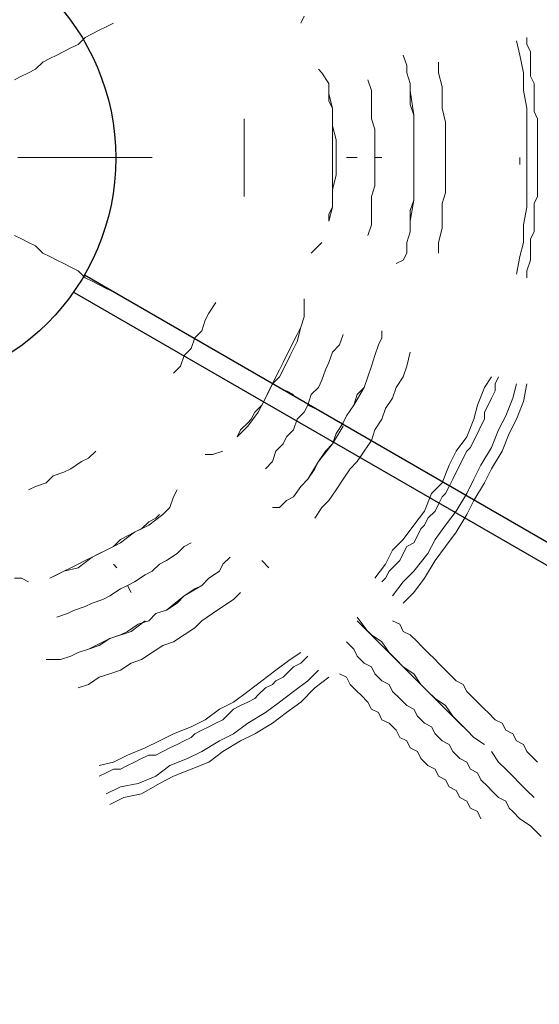
# Model space of a CAD drawing. Units: millimetres. Extents: x -1527 to 20242, y 255 to 14754.
# Drawn here: x 11122 to 11249, y 7740 to 7981 of the extents above; entities that cross this region are included whole.
import ezdxf

# ---------------------------------------------------------------- set-up
doc = ezdxf.new("R2010")
doc.units = ezdxf.units.MM
doc.layers.add('_____1', color=160, linetype='Continuous')
doc.dimstyles.new('Qitele', dxfattribs={"dimscale": 85, "dimtxt": 4, "dimasz": 5, "dimexe": 4, "dimexo": 0, "dimgap": 3, "dimtad": 1, "dimdec": 0, "dimrnd": 10, "dimzin": 1, "dimtxsty": 'Standard', "dimblk": 'OBLIQUE', "dimcen": 5, "dimdle": 4, "dimclrd": 256, "dimclre": 256, "dimclrt": 256, "dimadec": 0, "dimazin": 0, "dimtfac": 1, "dimtdec": 0, "dimtmove": 0, "dimatfit": 3, "dimldrblk": 'OBLIQUE', "dimfxl": 6, "dimfxlon": 1, "dimlwd": 40, "dimlwe": 30, "dimarcsym": 0})

# ---------------------------------------------------------------- blocks, each defined once
blk = doc.blocks.new('_Oblique')
at = {"color": 0, "linetype": 'ByBlock', "lineweight": -2}
blk.add_line((-0.5, -0.5), (0.5, 0.5), dxfattribs=at)
blk = doc.blocks.new('*D17')
at = {"lineweight": 40, "transparency": 16777216}
blk.add_line((1536.57, 2316.23), (1536.57, 11323.32), dxfattribs=at)
at = {"lineweight": 30, "transparency": 16777216}
for p, q in [((2046.57, 10983.32), (1196.57, 10983.32)), ((2046.57, 2656.23), (1196.57, 2656.23))]:
    blk.add_line(p, q, dxfattribs=at)
at = {"layer": 'Defpoints', "color": 0, "transparency": 16777216}
for p in [(1536.57, 10983.32), (4674.84, 10983.32), (11495.48, 2656.23)]:
    blk.add_point(p, dxfattribs=at)
at = {"lineweight": 40, "transparency": 16777216, "xscale": 425, "yscale": 425, "zscale": 425}
for p, rotation in [((1536.57, 10983.32), 90), ((1536.57, 2656.23), 270)]:
    blk.add_blockref('_Oblique', p, dxfattribs=dict(at, rotation=rotation))
at = {"transparency": 16777216, "insert": (1103.97, 6767.92), "char_height": 340, "attachment_point": 5, "rotation": 90}
blk.add_mtext('8330', dxfattribs=at)
blk = doc.blocks.new('A$C7C9E084C')
at = {"color": 0}
for centre, radius, start, end in [((400.63, 396.28), 147.31, 300.5887, 148.4319), ((395.74, 146.74), 146.42, 212.0725, 56.9481)]:
    blk.add_arc(centre, radius, start, end, dxfattribs=at)
at = {"layer": '_____1', "color": 7, "lineweight": 0}
for p, q in [((377.08, 305.76), (376.22, 304.03)), ((330.42, 304.03), (328.69, 303.17)), ((330.42, 304.03), (328.69, 303.17)), ((325.24, 301.44), (323.51, 300.57)), ((323.51, 300.57), (325.24, 301.44)), ((326.97, 302.3), (325.24, 301.44)), ((325.24, 301.44), (326.97, 302.3)), ((328.69, 303.17), (326.97, 302.3)), ((326.97, 302.3), (328.69, 303.17)), ((321.78, 298.84), (320.05, 297.98)), ((320.05, 297.98), (321.78, 298.84)), ((323.51, 300.57), (321.78, 298.84)), ((321.78, 298.84), (323.51, 300.57)), ((429.79, 296.25), (428.93, 299.71)), ((431.52, 300.57), (431.52, 298.84)), ((431.52, 300.57), (431.52, 298.84)), ((431.52, 298.84), (432.39, 297.12)), ((431.52, 298.84), (432.39, 297.12)), ((316.6, 296.25), (314.87, 295.39)), ((314.87, 295.39), (316.6, 296.25)), ((318.32, 297.12), (316.6, 296.25)), ((316.6, 296.25), (318.32, 297.12)), ((320.05, 297.98), (318.32, 297.12)), ((318.32, 297.12), (320.05, 297.98)), ((401.28, 296.25), (402.14, 293.66)), ((429.79, 296.25), (430.66, 291.93)), ((432.39, 297.12), (432.39, 294.52)), ((432.39, 297.12), (432.39, 294.52)), ((313.14, 294.52), (311.41, 292.8)), ((311.41, 292.8), (313.14, 294.52)), ((314.87, 295.39), (313.14, 294.52)), ((313.14, 294.52), (314.87, 295.39)), ((402.14, 293.66), (402.14, 291.93)), ((409.92, 294.52), (409.92, 291.93)), ((409.92, 294.52), (409.92, 291.93)), ((432.39, 294.52), (432.39, 292.8)), ((432.39, 294.52), (432.39, 292.8)), ((309.68, 291.93), (307.96, 291.07)), ((307.96, 291.07), (309.68, 291.93)), ((311.41, 292.8), (309.68, 291.93)), ((309.68, 291.93), (311.41, 292.8)), ((380.54, 292.8), (381.4, 291.93)), ((381.4, 291.93), (383.13, 289.34)), ((403.01, 289.34), (402.14, 291.93)), ((402.14, 291.93), (403.01, 289.34)), ((402.14, 291.93), (403.01, 289.34)), ((409.92, 291.93), (410.78, 288.48)), ((409.92, 291.93), (410.78, 288.48)), ((430.66, 291.93), (430.66, 287.61)), ((432.39, 292.8), (432.39, 291.07)), ((432.39, 292.8), (432.39, 291.07)), ((307.96, 291.07), (306.23, 290.2)), ((306.23, 290.2), (307.96, 291.07)), ((383.13, 289.34), (383.13, 286.75)), ((392.64, 290.2), (393.5, 287.61)), ((392.64, 290.2), (393.5, 287.61)), ((403.01, 286.75), (403.01, 289.34)), ((403.01, 286.75), (403.01, 289.34)), ((403.01, 287.61), (403.01, 289.34)), ((432.39, 291.07), (433.25, 289.34)), ((432.39, 291.07), (433.25, 289.34)), ((433.25, 289.34), (433.25, 287.61)), ((433.25, 289.34), (433.25, 287.61)), ((383.13, 286.75), (383.13, 285.02)), ((383.13, 286.75), (383.13, 285.02)), ((384, 283.29), (383.13, 286.75)), ((393.5, 287.61), (393.5, 285.02)), ((393.5, 287.61), (393.5, 285.02)), ((403.01, 287.61), (403.87, 281.56)), ((403.01, 284.16), (403.01, 286.75)), ((403.01, 284.16), (403.01, 286.75)), ((410.78, 288.48), (410.78, 285.88)), ((410.78, 288.48), (410.78, 285.88)), ((430.66, 287.61), (431.52, 283.29)), ((433.25, 287.61), (433.25, 285.88)), ((433.25, 287.61), (433.25, 285.88)), ((383.13, 285.02), (384, 283.29)), ((384, 283.29), (383.13, 285.02)), ((393.5, 285.02), (393.5, 283.29)), ((393.5, 285.02), (393.5, 283.29)), ((403.87, 281.56), (403.01, 284.16)), ((403.87, 281.56), (403.01, 284.16)), ((410.78, 285.88), (410.78, 283.29)), ((410.78, 285.88), (410.78, 283.29)), ((433.25, 285.88), (433.25, 284.16)), ((433.25, 285.88), (433.25, 284.16)), ((433.25, 284.16), (433.25, 282.43)), ((433.25, 284.16), (433.25, 282.43)), ((384, 283.29), (384, 280.7)), ((384, 280.7), (384, 283.29)), ((384, 278.97), (384, 283.29)), ((393.5, 283.29), (393.5, 280.7)), ((393.5, 283.29), (393.5, 280.7)), ((410.78, 283.29), (411.65, 279.83)), ((410.78, 283.29), (411.65, 279.83)), ((431.52, 283.29), (431.52, 279.83)), ((433.25, 282.43), (434.12, 280.7)), ((433.25, 282.43), (434.12, 280.7)), ((362.39, 278.97), (362.39, 280.7)), ((384, 280.7), (384, 278.97)), ((384, 278.97), (384, 280.7)), ((393.5, 280.7), (394.37, 278.11)), ((393.5, 280.7), (394.37, 278.11)), ((403.87, 278.97), (403.87, 281.56)), ((403.87, 278.97), (403.87, 281.56)), ((403.87, 281.56), (403.87, 276.38)), ((411.65, 279.83), (411.65, 277.24)), ((411.65, 279.83), (411.65, 277.24)), ((431.52, 279.83), (431.52, 275.51)), ((434.12, 280.7), (434.12, 278.97)), ((434.12, 280.7), (434.12, 278.97)), ((362.39, 278.97), (362.39, 276.38)), ((384, 278.97), (384, 277.24)), ((384, 277.24), (384, 278.97)), ((384.86, 275.51), (384, 278.97)), ((384, 277.24), (384, 275.51)), ((384, 275.51), (384, 277.24)), ((394.37, 278.11), (394.37, 275.51)), ((394.37, 278.11), (394.37, 275.51)), ((403.87, 276.38), (403.87, 278.97)), ((403.87, 276.38), (403.87, 278.97)), ((411.65, 277.24), (411.65, 273.79)), ((411.65, 277.24), (411.65, 273.79)), ((434.12, 278.97), (434.12, 276.38)), ((434.12, 278.97), (434.12, 276.38)), ((362.39, 276.38), (362.39, 273.79)), ((384, 275.51), (384, 272.92)), ((384, 272.92), (384, 275.51)), ((384.86, 272.92), (384.86, 275.51)), ((394.37, 275.51), (394.37, 273.79)), ((394.37, 275.51), (394.37, 273.79)), ((403.87, 273.79), (403.87, 276.38)), ((403.87, 273.79), (403.87, 276.38)), ((403.87, 276.38), (403.87, 273.79)), ((431.52, 275.51), (431.52, 271.19)), ((434.12, 276.38), (434.12, 274.65)), ((434.12, 276.38), (434.12, 274.65)), ((434.12, 274.65), (434.12, 272.92)), ((434.12, 274.65), (434.12, 272.92)), ((362.39, 273.79), (362.39, 271.19)), ((384, 271.19), (384, 272.92)), ((384, 271.19), (384, 272.92)), ((384.86, 272.92), (384.86, 271.19)), ((394.37, 271.19), (394.37, 273.79)), ((394.37, 271.19), (394.37, 273.79)), ((403.87, 271.19), (403.87, 273.79)), ((403.87, 271.19), (403.87, 273.79)), ((403.87, 271.19), (403.87, 273.79)), ((411.65, 273.79), (411.65, 271.19)), ((411.65, 271.19), (411.65, 273.79)), ((434.12, 271.19), (434.12, 272.92)), ((434.12, 271.19), (434.12, 272.92)), ((308.82, 271.19), (307.09, 271.19)), ((307.09, 271.19), (308.82, 271.19)), ((311.41, 271.19), (308.82, 271.19)), ((308.82, 271.19), (311.41, 271.19)), ((313.14, 271.19), (311.41, 271.19)), ((311.41, 271.19), (313.14, 271.19)), ((315.73, 271.19), (313.14, 271.19)), ((313.14, 271.19), (315.73, 271.19)), ((317.46, 271.19), (315.73, 271.19)), ((315.73, 271.19), (317.46, 271.19)), ((319.19, 271.19), (317.46, 271.19)), ((317.46, 271.19), (319.19, 271.19)), ((321.78, 271.19), (319.19, 271.19)), ((319.19, 271.19), (321.78, 271.19)), ((323.51, 271.19), (321.78, 271.19)), ((321.78, 271.19), (323.51, 271.19)), ((325.24, 271.19), (323.51, 271.19)), ((323.51, 271.19), (325.24, 271.19)), ((327.83, 271.19), (325.24, 271.19)), ((325.24, 271.19), (327.83, 271.19)), ((329.56, 271.19), (327.83, 271.19)), ((327.83, 271.19), (329.56, 271.19)), ((331.29, 271.19), (329.56, 271.19)), ((329.56, 271.19), (331.29, 271.19)), ((333.88, 271.19), (331.29, 271.19)), ((331.29, 271.19), (333.88, 271.19)), ((335.61, 271.19), (333.88, 271.19)), ((333.88, 271.19), (335.61, 271.19)), ((337.34, 271.19), (335.61, 271.19)), ((335.61, 271.19), (337.34, 271.19)), ((339.93, 271.19), (337.34, 271.19)), ((339.93, 271.19), (337.34, 271.19)), ((362.39, 268.6), (362.39, 271.19)), ((384, 271.19), (384, 269.47)), ((384, 269.47), (384, 271.19)), ((384.86, 266.87), (384.86, 271.19)), ((390.05, 271.19), (387.45, 271.19)), ((387.45, 271.19), (390.05, 271.19)), ((394.37, 271.19), (396.09, 271.19)), ((394.37, 271.19), (394.37, 268.6)), ((394.37, 271.19), (394.37, 268.6)), ((396.09, 271.19), (394.37, 271.19)), ((403.87, 268.6), (403.87, 271.19)), ((403.87, 268.6), (403.87, 271.19)), ((403.87, 268.6), (403.87, 271.19)), ((403.87, 271.19), (403.87, 266.01)), ((411.65, 271.19), (411.65, 268.6)), ((411.65, 271.19), (411.65, 268.6)), ((429.79, 271.19), (429.79, 269.47)), ((431.52, 266.87), (431.52, 271.19)), ((434.12, 271.19), (434.12, 269.47)), ((434.12, 271.19), (434.12, 269.47)), ((362.39, 268.6), (362.39, 266.01)), ((384, 269.47), (384, 266.87)), ((384, 266.87), (384, 269.47)), ((394.37, 268.6), (394.37, 266.87)), ((394.37, 268.6), (394.37, 266.87)), ((403.87, 266.01), (403.87, 268.6)), ((403.87, 266.01), (403.87, 268.6)), ((411.65, 268.6), (411.65, 265.14)), ((411.65, 268.6), (411.65, 265.14)), ((434.12, 269.47), (434.12, 267.74)), ((434.12, 269.47), (434.12, 267.74)), ((434.12, 267.74), (434.12, 266.01)), ((434.12, 267.74), (434.12, 266.01)), ((362.39, 266.01), (362.39, 264.28)), ((384, 266.87), (384, 265.14)), ((384, 265.14), (384, 266.87)), ((384, 263.42), (384.86, 266.87)), ((384, 265.14), (384, 263.42)), ((384, 263.42), (384, 265.14)), ((394.37, 266.87), (394.37, 264.28)), ((394.37, 266.87), (394.37, 264.28)), ((403.87, 263.42), (403.87, 266.01)), ((403.87, 263.42), (403.87, 266.01)), ((403.87, 266.01), (403.87, 260.82)), ((411.65, 265.14), (411.65, 262.55)), ((411.65, 265.14), (411.65, 262.55)), ((431.52, 266.87), (431.52, 263.42)), ((434.12, 266.01), (434.12, 264.28)), ((434.12, 266.01), (434.12, 264.28)), ((362.39, 264.28), (362.39, 261.69)), ((384, 263.42), (384, 261.69)), ((384, 261.69), (384, 263.42)), ((384, 259.1), (384, 263.42)), ((394.37, 264.28), (393.5, 261.69)), ((394.37, 264.28), (393.5, 261.69)), ((403.87, 260.82), (403.87, 263.42)), ((403.87, 260.82), (403.87, 263.42)), ((411.65, 262.55), (410.78, 259.96)), ((411.65, 262.55), (410.78, 259.96)), ((431.52, 263.42), (431.52, 259.1)), ((434.12, 264.28), (434.12, 261.69)), ((434.12, 264.28), (434.12, 261.69)), ((384, 261.69), (384, 259.1)), ((384, 259.1), (384, 261.69)), ((393.5, 261.69), (393.5, 259.1)), ((393.5, 261.69), (393.5, 259.1)), ((403.01, 258.23), (403.87, 260.82)), ((403.01, 258.23), (403.87, 260.82)), ((403.87, 260.82), (403.01, 255.64)), ((410.78, 259.96), (410.78, 256.5)), ((410.78, 259.96), (410.78, 256.5)), ((434.12, 261.69), (433.25, 259.96)), ((434.12, 261.69), (433.25, 259.96)), ((433.25, 259.96), (433.25, 258.23)), ((433.25, 259.96), (433.25, 258.23)), ((384, 259.1), (383.13, 257.37)), ((383.13, 257.37), (384, 259.1)), ((384, 259.1), (383.13, 255.64)), ((393.5, 259.1), (393.5, 257.37)), ((393.5, 259.1), (393.5, 257.37)), ((403.01, 255.64), (403.01, 258.23)), ((403.01, 255.64), (403.01, 258.23)), ((431.52, 259.1), (430.66, 254.78)), ((433.25, 258.23), (433.25, 256.5)), ((433.25, 258.23), (433.25, 256.5)), ((383.13, 257.37), (383.13, 255.64)), ((383.13, 255.64), (383.13, 257.37)), ((393.5, 257.37), (393.5, 254.78)), ((393.5, 257.37), (393.5, 254.78)), ((403.01, 253.05), (403.01, 255.64)), ((403.01, 253.05), (403.01, 255.64)), ((403.01, 255.64), (403.01, 253.05)), ((410.78, 256.5), (410.78, 253.91)), ((410.78, 256.5), (410.78, 253.91)), ((433.25, 256.5), (433.25, 254.78)), ((433.25, 256.5), (433.25, 254.78)), ((392.64, 252.18), (393.5, 254.78)), ((393.5, 254.78), (392.64, 252.18)), ((402.14, 250.45), (403.01, 253.05)), ((403.01, 253.05), (402.14, 250.45)), ((402.14, 250.45), (403.01, 253.05)), ((410.78, 253.91), (409.92, 250.45)), ((410.78, 253.91), (409.92, 250.45)), ((430.66, 254.78), (430.66, 250.45)), ((433.25, 253.05), (432.39, 251.32)), ((433.25, 253.05), (432.39, 251.32)), ((433.25, 254.78), (433.25, 253.05)), ((433.25, 254.78), (433.25, 253.05)), ((306.23, 252.18), (307.96, 251.32)), ((307.96, 251.32), (306.23, 252.18)), ((307.96, 251.32), (309.68, 250.45)), ((309.68, 250.45), (307.96, 251.32)), ((309.68, 250.45), (311.41, 249.59)), ((311.41, 249.59), (309.68, 250.45)), ((381.4, 250.45), (380.54, 249.59)), ((402.14, 247.86), (402.14, 250.45)), ((409.92, 247.86), (409.92, 250.45)), ((409.92, 250.45), (409.92, 247.86)), ((430.66, 250.45), (429.79, 247)), ((432.39, 251.32), (432.39, 249.59)), ((432.39, 251.32), (432.39, 249.59)), ((311.41, 249.59), (313.14, 247.86)), ((313.14, 247.86), (311.41, 249.59)), ((380.54, 249.59), (378.81, 247.86)), ((432.39, 249.59), (432.39, 247.86)), ((432.39, 249.59), (432.39, 247.86)), ((313.14, 247.86), (314.87, 247)), ((314.87, 247), (313.14, 247.86)), ((314.87, 247), (316.6, 246.13)), ((316.6, 246.13), (314.87, 247)), ((316.6, 246.13), (318.32, 245.27)), ((318.32, 245.27), (316.6, 246.13)), ((401.28, 246.13), (399.55, 245.27)), ((402.14, 247.86), (401.28, 246.13)), ((429.79, 247), (428.93, 242.68)), ((432.39, 246.13), (431.52, 243.54)), ((432.39, 246.13), (431.52, 243.54)), ((432.39, 247.86), (432.39, 246.13)), ((432.39, 247.86), (432.39, 246.13)), ((318.32, 245.27), (320.05, 244.41)), ((320.05, 244.41), (318.32, 245.27)), ((320.05, 244.41), (321.78, 243.54)), ((321.78, 243.54), (320.05, 244.41)), ((321.78, 243.54), (323.51, 241.81)), ((323.51, 241.81), (321.78, 243.54)), ((431.52, 241.81), (431.52, 243.54)), ((431.52, 243.54), (431.52, 241.81)), ((323.51, 241.81), (325.24, 240.95)), ((325.24, 240.95), (323.51, 241.81)), ((325.24, 240.95), (326.97, 240.09)), ((326.97, 240.09), (325.24, 240.95)), ((326.97, 240.09), (328.69, 239.22)), ((328.69, 239.22), (326.97, 240.09)), ((330.42, 238.36), (328.69, 239.22)), ((330.42, 238.36), (328.69, 239.22)), ((377.08, 236.63), (377.08, 234.9)), ((353.75, 233.17), (355.48, 235.77)), ((377.08, 234.9), (377.08, 232.31)), ((352.89, 231.44), (352.02, 228.85)), ((353.75, 233.17), (352.89, 231.44)), ((377.08, 232.31), (376.22, 229.72)), ((352.02, 228.85), (350.3, 227.12)), ((376.22, 229.72), (375.36, 227.99)), ((376.22, 229.72), (375.36, 227.99)), ((375.36, 226.26), (376.22, 229.72)), ((396.09, 228.85), (396.09, 227.12)), ((349.43, 224.53), (350.3, 227.12)), ((374.49, 226.26), (373.63, 224.53)), ((373.63, 224.53), (374.49, 226.26)), ((373.63, 222.8), (375.36, 226.26)), ((375.36, 227.99), (374.49, 226.26)), ((374.49, 226.26), (375.36, 227.99)), ((386.59, 227.99), (385.73, 225.4)), ((386.59, 227.99), (385.73, 225.4)), ((396.09, 227.12), (395.23, 225.4)), ((349.43, 224.53), (347.7, 222.8)), ((373.63, 224.53), (372.76, 222.8)), ((372.76, 222.8), (373.63, 224.53)), ((385.73, 225.4), (384, 223.67)), ((385.73, 225.4), (384, 223.67)), ((394.37, 222.8), (395.23, 225.4)), ((395.23, 225.4), (394.37, 222.8)), ((395.23, 225.4), (394.37, 222.8)), ((347.7, 222.8), (346.84, 220.21)), ((372.76, 222.8), (371.9, 221.08)), ((371.9, 221.08), (372.76, 222.8)), ((371.9, 219.35), (373.63, 222.8)), ((384, 223.67), (383.13, 221.08)), ((384, 223.67), (383.13, 221.08)), ((393.5, 220.21), (394.37, 222.8)), ((393.5, 220.21), (394.37, 222.8)), ((393.5, 220.21), (394.37, 222.8)), ((403.01, 223.67), (402.14, 220.21)), ((403.01, 223.67), (402.14, 220.21)), ((346.84, 220.21), (345.11, 218.48)), ((371.04, 219.35), (370.17, 217.62)), ((370.17, 217.62), (371.04, 219.35)), ((371.9, 221.08), (371.04, 219.35)), ((371.04, 219.35), (371.9, 221.08)), ((371.04, 217.62), (371.9, 219.35)), ((382.27, 219.35), (381.4, 216.75)), ((382.27, 219.35), (381.4, 216.75)), ((383.13, 221.08), (382.27, 219.35)), ((383.13, 221.08), (382.27, 219.35)), ((393.5, 220.21), (391.77, 215.03)), ((392.64, 217.62), (393.5, 220.21)), ((392.64, 217.62), (393.5, 220.21)), ((402.14, 220.21), (401.28, 217.62)), ((402.14, 220.21), (401.28, 217.62)), ((369.31, 215.89), (370.17, 217.62)), ((371.04, 217.62), (369.31, 215.89)), ((369.31, 215.89), (370.17, 217.62)), ((381.4, 216.75), (380.54, 215.03)), ((381.4, 216.75), (380.54, 215.03)), ((391.77, 215.03), (392.64, 217.62)), ((391.77, 215.03), (392.64, 217.62)), ((401.28, 217.62), (399.55, 215.03)), ((401.28, 217.62), (399.55, 215.03)), ((421.15, 215.03), (422.88, 217.62)), ((424.61, 217.62), (423.75, 215.89)), ((424.61, 217.62), (423.75, 215.89)), ((367.58, 212.43), (369.31, 215.89)), ((369.31, 215.89), (368.44, 214.16)), ((368.44, 214.16), (369.31, 215.89)), ((380.54, 215.03), (378.81, 213.3)), ((380.54, 215.03), (378.81, 213.3)), ((391.77, 215.03), (389.18, 210.71)), ((390.05, 213.3), (391.77, 215.03)), ((390.05, 213.3), (391.77, 215.03)), ((399.55, 215.03), (398.69, 212.43)), ((399.55, 215.03), (398.69, 212.43)), ((421.15, 215.03), (419.43, 210.71)), ((423.75, 215.89), (423.75, 214.16)), ((423.75, 215.89), (423.75, 214.16)), ((428.07, 212.43), (428.93, 215.89)), ((430.66, 211.57), (431.52, 215.89)), ((365.85, 208.98), (367.58, 212.43)), ((367.58, 212.43), (366.71, 210.71)), ((366.71, 210.71), (367.58, 212.43)), ((368.44, 214.16), (367.58, 212.43)), ((367.58, 212.43), (368.44, 214.16)), ((372.76, 214.16), (374.49, 213.3)), ((374.49, 213.3), (372.76, 214.16)), ((377.95, 210.71), (378.81, 213.3)), ((377.95, 210.71), (378.81, 213.3)), ((389.18, 210.71), (390.05, 213.3)), ((389.18, 210.71), (390.05, 213.3)), ((398.69, 212.43), (396.96, 209.84)), ((398.69, 212.43), (396.96, 209.84)), ((422.88, 212.43), (422.02, 210.71)), ((422.88, 212.43), (422.02, 210.71)), ((423.75, 214.16), (422.88, 212.43)), ((423.75, 214.16), (422.88, 212.43)), ((428.07, 212.43), (426.34, 208.11)), ((366.71, 210.71), (364.99, 208.98)), ((364.99, 208.98), (366.71, 210.71)), ((377.95, 210.71), (377.08, 208.98)), ((377.95, 210.71), (377.08, 208.98)), ((379.68, 209.84), (377.95, 210.71)), ((377.95, 210.71), (379.68, 209.84)), ((387.45, 208.11), (389.18, 210.71)), ((387.45, 208.11), (389.18, 210.71)), ((389.18, 210.71), (387.45, 208.11)), ((396.96, 209.84), (396.09, 207.25)), ((396.96, 209.84), (396.09, 207.25)), ((419.43, 210.71), (418.56, 207.25)), ((422.02, 210.71), (421.15, 208.98)), ((422.02, 210.71), (421.15, 208.98)), ((430.66, 211.57), (428.93, 207.25)), ((363.26, 205.52), (365.85, 208.98)), ((364.12, 207.25), (363.26, 206.39)), ((363.26, 206.39), (364.12, 207.25)), ((364.99, 208.98), (364.12, 207.25)), ((364.12, 207.25), (364.99, 208.98)), ((375.36, 207.25), (374.49, 204.66)), ((375.36, 207.25), (374.49, 204.66)), ((377.08, 208.98), (375.36, 207.25)), ((377.08, 208.98), (375.36, 207.25)), ((386.59, 206.39), (387.45, 208.11)), ((386.59, 206.39), (387.45, 208.11)), ((386.59, 206.39), (387.45, 208.11)), ((396.09, 207.25), (394.37, 204.66)), ((396.09, 207.25), (394.37, 204.66)), ((418.56, 207.25), (416.83, 202.93)), ((421.15, 207.25), (420.29, 205.52)), ((421.15, 207.25), (420.29, 205.52)), ((421.15, 208.98), (421.15, 207.25)), ((421.15, 208.98), (421.15, 207.25)), ((426.34, 208.11), (424.61, 204.66)), ((428.93, 207.25), (427.2, 203.79)), ((363.26, 205.52), (360.67, 202.93)), ((361.53, 204.66), (360.67, 202.93)), ((360.67, 202.93), (361.53, 204.66)), ((363.26, 206.39), (361.53, 204.66)), ((361.53, 204.66), (363.26, 206.39)), ((374.49, 204.66), (372.76, 202.93)), ((374.49, 204.66), (372.76, 202.93)), ((386.59, 205.52), (384, 201.2)), ((384.86, 203.79), (386.59, 206.39)), ((384.86, 203.79), (386.59, 206.39)), ((384.86, 203.79), (386.59, 206.39)), ((394.37, 204.66), (393.5, 202.06)), ((393.5, 202.06), (394.37, 204.66)), ((420.29, 205.52), (419.43, 203.79)), ((420.29, 205.52), (419.43, 203.79)), ((424.61, 204.66), (422.88, 200.34)), ((372.76, 202.93), (371.9, 201.2)), ((372.76, 202.93), (371.9, 201.2)), ((384, 201.2), (384.86, 203.79)), ((384, 201.2), (384.86, 203.79)), ((416.83, 202.93), (414.24, 199.47)), ((419.43, 203.79), (418.56, 202.06)), ((419.43, 203.79), (418.56, 202.06)), ((427.2, 203.79), (425.47, 199.47)), ((371.9, 201.2), (370.17, 199.47)), ((371.9, 201.2), (370.17, 199.47)), ((384, 201.2), (380.54, 196.88)), ((382.27, 199.47), (384, 201.2)), ((382.27, 199.47), (384, 201.2)), ((393.5, 202.06), (391.77, 199.47)), ((393.5, 202.06), (391.77, 199.47)), ((417.7, 200.34), (416.83, 199.47)), ((417.7, 200.34), (416.83, 199.47)), ((418.56, 202.06), (417.7, 200.34)), ((418.56, 202.06), (417.7, 200.34)), ((422.88, 200.34), (420.29, 196.02)), ((324.37, 197.74), (322.65, 196.88)), ((324.37, 197.74), (326.1, 199.47)), ((354.62, 198.61), (352.89, 198.61)), ((357.21, 199.47), (354.62, 198.61)), ((370.17, 199.47), (369.31, 196.88)), ((370.17, 199.47), (369.31, 196.88)), ((380.54, 196.88), (382.27, 199.47)), ((380.54, 196.88), (382.27, 199.47)), ((391.77, 199.47), (390.05, 196.88)), ((391.77, 199.47), (390.05, 196.88)), ((414.24, 199.47), (412.51, 196.02)), ((415.97, 197.74), (415.1, 196.02)), ((415.97, 197.74), (415.1, 196.02)), ((416.83, 199.47), (415.97, 197.74)), ((416.83, 199.47), (415.97, 197.74)), ((425.47, 199.47), (422.88, 195.15)), ((320.05, 195.15), (318.32, 194.29)), ((322.65, 196.88), (320.05, 195.15)), ((367.58, 195.15), (369.31, 196.88)), ((369.31, 196.88), (367.58, 195.15)), ((380.54, 196.88), (377.95, 192.56)), ((377.95, 192.56), (379.68, 195.15)), ((377.95, 192.56), (379.68, 195.15)), ((379.68, 195.15), (380.54, 196.88)), ((379.68, 195.15), (380.54, 196.88)), ((388.32, 195.15), (386.59, 192.56)), ((388.32, 195.15), (386.59, 192.56)), ((390.05, 196.88), (388.32, 195.15)), ((390.05, 196.88), (388.32, 195.15)), ((412.51, 196.02), (410.78, 191.7)), ((415.1, 196.02), (414.24, 194.29)), ((415.1, 196.02), (414.24, 194.29)), ((420.29, 196.02), (418.56, 192.56)), ((422.88, 195.15), (421.15, 191.7)), ((315.73, 193.42), (314, 191.7)), ((315.73, 193.42), (318.32, 194.29)), ((376.22, 190.83), (377.95, 192.56)), ((376.22, 190.83), (377.95, 192.56)), ((377.95, 192.56), (376.22, 190.83)), ((386.59, 192.56), (384.86, 189.97)), ((386.59, 192.56), (384.86, 189.97)), ((412.51, 190.83), (413.38, 192.56)), ((412.51, 190.83), (413.38, 192.56)), ((414.24, 194.29), (413.38, 192.56)), ((414.24, 194.29), (413.38, 192.56)), ((418.56, 192.56), (416.83, 189.1)), ((311.41, 190.83), (309.68, 189.97)), ((314, 191.7), (311.41, 190.83)), ((374.49, 188.24), (376.22, 190.83)), ((376.22, 190.83), (374.49, 188.24)), ((374.49, 188.24), (376.22, 190.83)), ((408.19, 189.1), (410.78, 191.7)), ((412.51, 190.83), (411.65, 189.1)), ((412.51, 190.83), (411.65, 189.1)), ((421.15, 191.7), (418.56, 187.37)), ((345.11, 188.24), (344.25, 185.65)), ((345.98, 189.97), (345.11, 188.24)), ((372.76, 187.37), (374.49, 188.24)), ((384.86, 189.97), (383.13, 187.37)), ((384.86, 189.97), (383.13, 187.37)), ((408.19, 189.1), (406.46, 184.78)), ((410.78, 188.24), (409.92, 186.51)), ((410.78, 188.24), (409.92, 186.51)), ((411.65, 189.1), (410.78, 188.24)), ((411.65, 189.1), (410.78, 188.24)), ((414.24, 184.78), (416.83, 189.1)), ((344.25, 185.65), (342.52, 183.92)), ((371.04, 185.65), (369.31, 185.65)), ((372.76, 187.37), (371.04, 185.65)), ((379.68, 183.05), (381.4, 185.65)), ((381.4, 185.65), (379.68, 183.05)), ((383.13, 187.37), (381.4, 185.65)), ((383.13, 187.37), (381.4, 185.65)), ((409.92, 186.51), (409.06, 184.78)), ((409.92, 186.51), (409.06, 184.78)), ((416.83, 183.92), (418.56, 187.37)), ((339.06, 181.33), (342.52, 183.92)), ((340.79, 183.05), (339.06, 182.19)), ((339.06, 182.19), (340.79, 183.05)), ((341.66, 183.92), (340.79, 183.05)), ((341.66, 183.92), (340.79, 183.05)), ((406.46, 184.78), (403.87, 181.33)), ((407.33, 183.05), (406.46, 181.33)), ((407.33, 183.05), (406.46, 181.33)), ((409.06, 184.78), (407.33, 183.05)), ((409.06, 184.78), (407.33, 183.05)), ((414.24, 184.78), (411.65, 181.33)), ((416.83, 183.92), (414.24, 179.6)), ((335.61, 179.6), (339.06, 181.33)), ((339.06, 182.19), (337.34, 180.46)), ((337.34, 180.46), (339.06, 182.19)), ((403.87, 181.33), (401.28, 177.87)), ((406.46, 181.33), (405.6, 180.46)), ((406.46, 181.33), (405.6, 180.46)), ((411.65, 181.33), (409.06, 177.87)), ((332.15, 177.01), (335.61, 179.6)), ((333.88, 178.73), (332.15, 177.87)), ((332.15, 177.87), (333.88, 178.73)), ((335.61, 179.6), (333.88, 178.73)), ((333.88, 178.73), (335.61, 179.6)), ((337.34, 180.46), (335.61, 179.6)), ((335.61, 179.6), (337.34, 180.46)), ((404.74, 178.73), (403.87, 177.01)), ((404.74, 178.73), (403.87, 177.01)), ((405.6, 180.46), (404.74, 178.73)), ((405.6, 180.46), (404.74, 178.73)), ((414.24, 179.6), (411.65, 176.14)), ((328.69, 175.28), (330.42, 176.14)), ((330.42, 176.14), (328.69, 175.28)), ((328.69, 175.28), (330.42, 176.14)), ((332.15, 177.87), (330.42, 176.14)), ((330.42, 176.14), (332.15, 177.87)), ((330.42, 176.14), (332.15, 177.01)), ((347.7, 176.14), (345.98, 174.41)), ((347.7, 176.14), (345.98, 174.41)), ((349.43, 177.01), (347.7, 176.14)), ((349.43, 177.01), (347.7, 176.14)), ((401.28, 177.87), (398.69, 175.28)), ((402.14, 176.14), (401.28, 174.41)), ((402.14, 176.14), (401.28, 174.41)), ((403.87, 177.01), (402.14, 176.14)), ((403.87, 177.01), (402.14, 176.14)), ((409.06, 177.87), (407.33, 174.41)), ((411.65, 176.14), (409.06, 172.69)), ((321.78, 170.96), (325.24, 173.55)), ((325.24, 173.55), (323.51, 172.69)), ((323.51, 172.69), (325.24, 173.55)), ((325.24, 173.55), (328.69, 175.28)), ((326.97, 174.41), (325.24, 173.55)), ((325.24, 173.55), (326.97, 174.41)), ((328.69, 175.28), (326.97, 174.41)), ((326.97, 174.41), (328.69, 175.28)), ((345.98, 174.41), (343.38, 172.69)), ((345.98, 174.41), (343.38, 172.69)), ((358.94, 173.55), (357.21, 171.82)), ((398.69, 175.28), (396.96, 171.82)), ((401.28, 174.41), (400.42, 172.69)), ((401.28, 174.41), (400.42, 172.69)), ((407.33, 174.41), (403.87, 170.09)), ((320.05, 170.96), (318.32, 170.09)), ((318.32, 170.09), (320.05, 170.96)), ((318.32, 170.09), (321.78, 170.96)), ((321.78, 171.82), (320.05, 170.96)), ((320.05, 170.96), (321.78, 171.82)), ((323.51, 172.69), (321.78, 171.82)), ((321.78, 171.82), (323.51, 172.69)), ((331.29, 170.96), (330.42, 171.82)), ((330.42, 171.82), (331.29, 170.96)), ((341.66, 171.82), (339.93, 170.09)), ((341.66, 171.82), (339.93, 170.09)), ((343.38, 172.69), (341.66, 171.82)), ((343.38, 172.69), (341.66, 171.82)), ((357.21, 171.82), (356.35, 170.09)), ((366.71, 172.69), (368.44, 170.96)), ((396.96, 171.82), (394.37, 168.36)), ((399.55, 171.82), (397.82, 170.09)), ((399.55, 171.82), (397.82, 170.09)), ((400.42, 172.69), (399.55, 171.82)), ((400.42, 172.69), (399.55, 171.82)), ((409.06, 172.69), (406.46, 168.36)), ((318.32, 170.09), (314.87, 168.36)), ((316.6, 169.23), (314.87, 168.36)), ((314.87, 168.36), (316.6, 169.23)), ((318.32, 170.09), (316.6, 169.23)), ((316.6, 169.23), (318.32, 170.09)), ((338.2, 169.23), (335.61, 167.5)), ((338.2, 169.23), (335.61, 167.5)), ((339.93, 170.09), (338.2, 169.23)), ((339.93, 170.09), (338.2, 169.23)), ((353.75, 168.36), (356.35, 170.09)), ((356.35, 170.09), (353.75, 168.36)), ((356.35, 170.09), (353.75, 168.36)), ((397.82, 170.09), (396.96, 168.36)), ((397.82, 170.09), (396.96, 168.36)), ((403.87, 170.09), (401.28, 167.5)), ((307.96, 168.36), (306.23, 168.36)), ((309.68, 167.5), (307.96, 168.36)), ((333.88, 166.64), (332.15, 165.77)), ((333.88, 166.64), (332.15, 165.77)), ((333.88, 166.64), (335.61, 167.5)), ((333.88, 166.64), (335.61, 167.5)), ((333.88, 166.64), (334.74, 164.91)), ((334.74, 164.91), (333.88, 166.64)), ((352.02, 166.64), (347.7, 164.04)), ((350.3, 165.77), (352.02, 166.64)), ((350.3, 165.77), (352.02, 166.64)), ((352.02, 166.64), (353.75, 168.36)), ((352.02, 166.64), (353.75, 168.36)), ((352.02, 166.64), (353.75, 168.36)), ((396.09, 167.5), (396.96, 168.36)), ((396.96, 168.36), (396.09, 167.5)), ((401.28, 167.5), (398.69, 164.04)), ((406.46, 168.36), (403.87, 164.91)), ((329.56, 164.04), (327.83, 163.18)), ((329.56, 164.04), (327.83, 163.18)), ((332.15, 165.77), (329.56, 164.04)), ((332.15, 165.77), (329.56, 164.04)), ((347.7, 164.04), (343.38, 160.59)), ((345.98, 162.32), (347.7, 164.04)), ((345.98, 162.32), (347.7, 164.04)), ((347.7, 164.04), (350.3, 165.77)), ((347.7, 164.04), (350.3, 165.77)), ((361.53, 164.91), (359.8, 163.18)), ((361.53, 164.91), (359.8, 163.18)), ((403.87, 164.91), (401.28, 162.32)), ((323.51, 161.45), (320.92, 160.59)), ((323.51, 161.45), (320.92, 160.59)), ((325.24, 162.32), (323.51, 161.45)), ((325.24, 162.32), (323.51, 161.45)), ((327.83, 163.18), (325.24, 162.32)), ((327.83, 163.18), (325.24, 162.32)), ((343.38, 160.59), (345.98, 162.32)), ((343.38, 160.59), (345.98, 162.32)), ((357.21, 161.45), (354.62, 159.72)), ((357.21, 161.45), (354.62, 159.72)), ((359.8, 163.18), (357.21, 161.45)), ((359.8, 163.18), (357.21, 161.45)), ((316.6, 158.86), (319.19, 159.72)), ((319.19, 159.72), (316.6, 158.86)), ((320.92, 160.59), (319.19, 159.72)), ((320.92, 160.59), (319.19, 159.72)), ((339.06, 158), (340.79, 159.72)), ((339.06, 158), (340.79, 159.72)), ((339.06, 158), (340.79, 159.72)), ((340.79, 159.72), (343.38, 160.59)), ((340.79, 159.72), (343.38, 160.59)), ((343.38, 160.59), (340.79, 159.72)), ((354.62, 159.72), (352.02, 158)), ((354.62, 159.72), (352.02, 158)), ((392.64, 155.4), (390.05, 158.86)), ((333.88, 155.4), (336.47, 157.13)), ((333.88, 155.4), (336.47, 157.13)), ((338.2, 158), (334.74, 155.4)), ((336.47, 157.13), (339.06, 158)), ((336.47, 157.13), (339.06, 158)), ((336.47, 157.13), (339.06, 158)), ((352.02, 158), (350.3, 156.27)), ((352.02, 158), (350.3, 156.27)), ((391.77, 156.27), (390.05, 158)), ((400.42, 157.13), (398.69, 158)), ((398.69, 158), (400.42, 157.13)), ((401.28, 155.4), (400.42, 157.13)), ((400.42, 157.13), (401.28, 155.4)), ((334.74, 155.4), (329.56, 153.67)), ((329.56, 153.67), (332.15, 154.54)), ((329.56, 153.67), (332.15, 154.54)), ((332.15, 154.54), (333.88, 155.4)), ((332.15, 154.54), (333.88, 155.4)), ((347.7, 154.54), (345.11, 152.81)), ((347.7, 154.54), (345.11, 152.81)), ((350.3, 156.27), (347.7, 154.54)), ((350.3, 156.27), (347.7, 154.54)), ((393.5, 154.54), (391.77, 156.27)), ((396.96, 151.08), (392.64, 155.4)), ((396.09, 152.81), (393.5, 154.54)), ((403.01, 154.54), (401.28, 155.4)), ((401.28, 155.4), (403.01, 154.54)), ((404.74, 152.81), (403.01, 154.54)), ((403.01, 154.54), (404.74, 152.81)), ((329.56, 153.67), (324.37, 151.08)), ((324.37, 151.08), (326.97, 151.95)), ((324.37, 151.08), (326.97, 151.95)), ((326.97, 151.95), (329.56, 153.67)), ((326.97, 151.95), (329.56, 153.67)), ((342.52, 151.95), (339.93, 150.22)), ((342.52, 151.95), (339.93, 150.22)), ((345.11, 152.81), (342.52, 151.95)), ((342.52, 151.95), (345.11, 152.81)), ((387.45, 152.81), (389.18, 151.08)), ((387.45, 152.81), (389.18, 151.08)), ((397.82, 150.22), (396.09, 152.81)), ((405.6, 151.95), (404.74, 152.81)), ((404.74, 152.81), (405.6, 151.95)), ((407.33, 150.22), (405.6, 151.95)), ((405.6, 151.95), (407.33, 150.22)), ((317.46, 148.49), (320.05, 149.35)), ((320.05, 149.35), (321.78, 150.22)), ((321.78, 150.22), (320.05, 149.35)), ((320.05, 149.35), (321.78, 150.22)), ((321.78, 150.22), (324.37, 151.08)), ((321.78, 150.22), (324.37, 151.08)), ((324.37, 151.08), (321.78, 150.22)), ((339.93, 150.22), (337.34, 148.49)), ((339.93, 150.22), (337.34, 148.49)), ((373.63, 148.49), (376.22, 150.22)), ((377.95, 149.35), (376.22, 147.63)), ((377.95, 149.35), (376.22, 147.63)), ((389.18, 151.08), (390.05, 149.35)), ((389.18, 151.08), (390.05, 149.35)), ((390.05, 149.35), (391.77, 147.63)), ((390.05, 149.35), (391.77, 147.63)), ((401.28, 146.76), (396.96, 151.08)), ((399.55, 148.49), (397.82, 150.22)), ((409.06, 148.49), (407.33, 150.22)), ((407.33, 150.22), (409.06, 148.49)), ((315.73, 148.49), (314, 148.49)), ((317.46, 148.49), (315.73, 148.49)), ((334.74, 147.63), (332.15, 145.9)), ((334.74, 147.63), (332.15, 145.9)), ((337.34, 148.49), (334.74, 147.63)), ((337.34, 148.49), (334.74, 147.63)), ((373.63, 148.49), (370.17, 145.9)), ((376.22, 147.63), (374.49, 146.76)), ((376.22, 147.63), (374.49, 146.76)), ((391.77, 147.63), (393.5, 146.76)), ((391.77, 147.63), (393.5, 146.76)), ((401.28, 146.76), (399.55, 148.49)), ((409.92, 147.63), (409.06, 148.49)), ((409.06, 148.49), (409.92, 147.63)), ((411.65, 145.9), (409.92, 147.63)), ((409.92, 147.63), (411.65, 145.9)), ((329.56, 145.03), (326.97, 144.17)), ((329.56, 145.03), (326.97, 144.17)), ((332.15, 145.9), (329.56, 145.03)), ((332.15, 145.9), (329.56, 145.03)), ((370.17, 145.9), (366.71, 143.31)), ((373.63, 145.9), (371.9, 144.17)), ((373.63, 145.9), (371.9, 144.17)), ((374.49, 146.76), (373.63, 145.9)), ((374.49, 146.76), (373.63, 145.9)), ((377.95, 143.31), (380.54, 145.9)), ((385.73, 145.03), (387.45, 144.17)), ((387.45, 144.17), (385.73, 145.03)), ((393.5, 146.76), (394.37, 145.03)), ((393.5, 146.76), (394.37, 145.03)), ((394.37, 145.03), (396.09, 143.31)), ((394.37, 145.03), (396.09, 143.31)), ((405.6, 142.44), (401.28, 146.76)), ((403.87, 145.03), (401.28, 146.76)), ((405.6, 142.44), (403.87, 145.03)), ((412.51, 145.03), (411.65, 145.9)), ((411.65, 145.9), (412.51, 145.03)), ((414.24, 143.31), (412.51, 145.03)), ((412.51, 145.03), (414.24, 143.31)), ((321.78, 141.58), (324.37, 142.44)), ((324.37, 142.44), (321.78, 141.58)), ((326.97, 144.17), (324.37, 142.44)), ((326.97, 144.17), (324.37, 142.44)), ((366.71, 143.31), (363.26, 140.71)), ((369.31, 142.44), (367.58, 141.58)), ((369.31, 142.44), (367.58, 141.58)), ((370.17, 143.31), (369.31, 142.44)), ((370.17, 143.31), (369.31, 142.44)), ((371.9, 144.17), (370.17, 143.31)), ((371.9, 144.17), (370.17, 143.31)), ((377.95, 143.31), (374.49, 140.71)), ((379.68, 141.58), (383.13, 144.17)), ((387.45, 144.17), (388.32, 142.44)), ((388.32, 142.44), (387.45, 144.17)), ((388.32, 142.44), (390.05, 140.71)), ((390.05, 140.71), (388.32, 142.44)), ((396.09, 143.31), (397.82, 142.44)), ((396.09, 143.31), (397.82, 142.44)), ((397.82, 142.44), (398.69, 140.71)), ((397.82, 142.44), (398.69, 140.71)), ((409.92, 138.12), (405.6, 142.44)), ((407.33, 140.71), (405.6, 142.44)), ((415.97, 142.44), (414.24, 143.31)), ((414.24, 143.31), (415.97, 142.44)), ((416.83, 140.71), (415.97, 142.44)), ((415.97, 142.44), (416.83, 140.71)), ((363.26, 140.71), (359.8, 138.12)), ((365.85, 139.85), (364.99, 138.98)), ((365.85, 139.85), (364.99, 138.98)), ((367.58, 141.58), (365.85, 139.85)), ((367.58, 141.58), (365.85, 139.85)), ((374.49, 140.71), (371.04, 138.12)), ((379.68, 141.58), (376.22, 138.12)), ((390.05, 140.71), (390.91, 139.85)), ((390.91, 139.85), (390.05, 140.71)), ((390.91, 139.85), (392.64, 138.12)), ((392.64, 138.12), (390.91, 139.85)), ((398.69, 140.71), (400.42, 138.98)), ((398.69, 140.71), (400.42, 138.98)), ((409.06, 138.98), (407.33, 140.71)), ((418.56, 138.98), (416.83, 140.71)), ((416.83, 140.71), (418.56, 138.98)), ((359.8, 138.12), (356.35, 136.39)), ((361.53, 137.26), (359.8, 136.39)), ((361.53, 137.26), (359.8, 136.39)), ((363.26, 138.12), (361.53, 137.26)), ((363.26, 138.12), (361.53, 137.26)), ((364.99, 138.98), (363.26, 138.12)), ((364.99, 138.98), (363.26, 138.12)), ((371.04, 138.12), (367.58, 135.53)), ((376.22, 138.12), (372.76, 135.53)), ((392.64, 138.12), (393.5, 136.39)), ((393.5, 136.39), (392.64, 138.12)), ((400.42, 138.98), (402.14, 137.26)), ((400.42, 138.98), (402.14, 137.26)), ((402.14, 137.26), (403.87, 136.39)), ((402.14, 137.26), (403.87, 136.39)), ((411.65, 137.26), (409.06, 138.98)), ((414.24, 133.8), (409.92, 138.12)), ((413.38, 134.66), (411.65, 137.26)), ((419.43, 138.12), (418.56, 138.98)), ((418.56, 138.98), (419.43, 138.12)), ((421.15, 136.39), (419.43, 138.12)), ((419.43, 138.12), (421.15, 136.39)), ((356.35, 136.39), (352.89, 133.8)), ((358.94, 135.53), (357.21, 133.8)), ((358.94, 135.53), (357.21, 133.8)), ((359.8, 136.39), (358.94, 135.53)), ((359.8, 136.39), (358.94, 135.53)), ((367.58, 135.53), (363.26, 132.94)), ((372.76, 135.53), (369.31, 132.94)), ((393.5, 136.39), (395.23, 135.53)), ((395.23, 135.53), (393.5, 136.39)), ((395.23, 135.53), (396.09, 133.8)), ((396.09, 133.8), (395.23, 135.53)), ((403.87, 136.39), (404.74, 134.66)), ((403.87, 136.39), (404.74, 134.66)), ((422.02, 135.53), (421.15, 136.39)), ((421.15, 136.39), (422.02, 135.53)), ((423.75, 133.8), (422.02, 135.53)), ((422.02, 135.53), (423.75, 133.8)), ((349.43, 132.07), (352.89, 133.8)), ((353.75, 132.07), (355.48, 132.94)), ((353.75, 132.07), (355.48, 132.94)), ((357.21, 133.8), (355.48, 132.94)), ((357.21, 133.8), (355.48, 132.94)), ((363.26, 132.94), (359.8, 130.34)), ((369.31, 132.94), (364.99, 130.34)), ((396.09, 133.8), (397.82, 132.94)), ((397.82, 132.94), (396.09, 133.8)), ((397.82, 132.94), (399.55, 131.21)), ((399.55, 131.21), (397.82, 132.94)), ((404.74, 134.66), (406.46, 132.94)), ((404.74, 134.66), (406.46, 132.94)), ((406.46, 132.94), (408.19, 132.07)), ((406.46, 132.94), (408.19, 132.07)), ((415.1, 132.94), (413.38, 134.66)), ((417.7, 130.34), (414.24, 133.8)), ((416.83, 131.21), (415.1, 132.94)), ((425.47, 132.94), (423.75, 133.8)), ((423.75, 133.8), (425.47, 132.94)), ((426.34, 131.21), (425.47, 132.94)), ((425.47, 132.94), (426.34, 131.21)), ((345.11, 130.34), (341.66, 128.62)), ((349.43, 132.07), (345.11, 130.34)), ((350.3, 130.34), (349.43, 129.48)), ((350.3, 130.34), (349.43, 129.48)), ((352.02, 131.21), (350.3, 130.34)), ((352.02, 131.21), (350.3, 130.34)), ((353.75, 132.07), (352.02, 131.21)), ((353.75, 132.07), (352.02, 131.21)), ((359.8, 130.34), (356.35, 128.62)), ((364.99, 130.34), (361.53, 128.62)), ((399.55, 131.21), (400.42, 129.48)), ((400.42, 129.48), (399.55, 131.21)), ((408.19, 132.07), (409.06, 130.34)), ((408.19, 132.07), (409.06, 130.34)), ((409.06, 130.34), (410.78, 128.62)), ((409.06, 130.34), (410.78, 128.62)), ((418.56, 129.48), (416.83, 131.21)), ((428.07, 130.34), (426.34, 131.21)), ((426.34, 131.21), (428.07, 130.34)), ((428.93, 128.62), (428.07, 130.34)), ((428.07, 130.34), (428.93, 128.62)), ((341.66, 128.62), (338.2, 126.89)), ((345.98, 127.75), (344.25, 126.89)), ((345.98, 127.75), (344.25, 126.89)), ((347.7, 128.62), (345.98, 127.75)), ((347.7, 128.62), (345.98, 127.75)), ((349.43, 129.48), (347.7, 128.62)), ((349.43, 129.48), (347.7, 128.62)), ((352.02, 126.02), (356.35, 128.62)), ((361.53, 128.62), (357.21, 126.02)), ((400.42, 129.48), (402.14, 128.62)), ((402.14, 128.62), (400.42, 129.48)), ((402.14, 128.62), (403.01, 126.89)), ((403.01, 126.89), (402.14, 128.62)), ((410.78, 128.62), (412.51, 127.75)), ((410.78, 128.62), (412.51, 127.75)), ((412.51, 127.75), (413.38, 126.02)), ((412.51, 127.75), (413.38, 126.02)), ((421.15, 127.75), (418.56, 129.48)), ((430.66, 127.75), (428.93, 128.62)), ((428.93, 128.62), (430.66, 127.75)), ((431.52, 126.02), (430.66, 127.75)), ((430.66, 127.75), (431.52, 126.02)), ((333.88, 125.16), (330.42, 123.43)), ((338.2, 126.89), (333.88, 125.16)), ((339.06, 125.16), (337.34, 124.29)), ((339.06, 125.16), (337.34, 124.29)), ((340.79, 125.16), (339.06, 125.16)), ((340.79, 125.16), (339.06, 125.16)), ((342.52, 126.02), (340.79, 125.16)), ((342.52, 126.02), (340.79, 125.16)), ((344.25, 126.89), (342.52, 126.02)), ((344.25, 126.89), (342.52, 126.02)), ((352.02, 126.02), (348.57, 124.29)), ((353.75, 123.43), (357.21, 126.02)), ((403.01, 126.89), (404.74, 126.02)), ((404.74, 126.02), (403.01, 126.89)), ((404.74, 126.02), (405.6, 124.29)), ((405.6, 124.29), (404.74, 126.02)), ((413.38, 126.02), (415.1, 124.29)), ((413.38, 126.02), (415.1, 124.29)), ((424.61, 123.43), (422.88, 126.02)), ((432.39, 125.16), (431.52, 126.02)), ((431.52, 126.02), (432.39, 125.16)), ((434.12, 123.43), (432.39, 125.16)), ((432.39, 125.16), (434.12, 123.43)), ((330.42, 123.43), (326.97, 122.57)), ((335.61, 123.43), (333.88, 122.57)), ((335.61, 123.43), (333.88, 122.57)), ((337.34, 124.29), (335.61, 123.43)), ((337.34, 124.29), (335.61, 123.43)), ((348.57, 124.29), (344.25, 122.57)), ((353.75, 123.43), (349.43, 121.7)), ((405.6, 124.29), (407.33, 122.57)), ((407.33, 122.57), (405.6, 124.29)), ((415.1, 124.29), (416.83, 123.43)), ((415.1, 124.29), (416.83, 123.43)), ((416.83, 123.43), (417.7, 121.7)), ((416.83, 123.43), (417.7, 121.7)), ((426.34, 121.7), (424.61, 123.43)), ((326.97, 119.97), (328.69, 120.84)), ((328.69, 120.84), (326.97, 119.97)), ((330.42, 121.7), (328.69, 120.84)), ((330.42, 121.7), (328.69, 120.84)), ((332.15, 121.7), (330.42, 121.7)), ((332.15, 121.7), (330.42, 121.7)), ((333.88, 122.57), (332.15, 121.7)), ((333.88, 122.57), (332.15, 121.7)), ((344.25, 122.57), (340.79, 119.97)), ((349.43, 121.7), (345.11, 119.97)), ((407.33, 122.57), (409.06, 121.7)), ((409.06, 121.7), (407.33, 122.57)), ((409.06, 121.7), (409.92, 119.97)), ((409.92, 119.97), (409.06, 121.7)), ((417.7, 121.7), (419.43, 120.84)), ((417.7, 121.7), (419.43, 120.84)), ((419.43, 120.84), (420.29, 119.11)), ((419.43, 120.84), (420.29, 119.11)), ((428.07, 119.97), (426.34, 121.7)), ((336.47, 118.25), (332.15, 117.38)), ((340.79, 119.97), (336.47, 118.25)), ((341.66, 118.25), (337.34, 115.65)), ((345.11, 119.97), (341.66, 118.25)), ((409.92, 119.97), (411.65, 119.11)), ((411.65, 119.11), (409.92, 119.97)), ((411.65, 119.11), (412.51, 117.38)), ((412.51, 117.38), (411.65, 119.11)), ((420.29, 119.11), (422.02, 117.38)), ((420.29, 119.11), (422.02, 117.38)), ((429.79, 118.25), (428.07, 119.97)), ((431.52, 116.52), (429.79, 118.25)), ((332.15, 117.38), (328.69, 115.65)), ((337.34, 115.65), (333.01, 114.79)), ((412.51, 117.38), (414.24, 116.52)), ((414.24, 116.52), (412.51, 117.38)), ((414.24, 116.52), (415.1, 114.79)), ((415.1, 114.79), (414.24, 116.52)), ((422.02, 117.38), (422.88, 116.52)), ((422.02, 117.38), (422.88, 116.52)), ((422.88, 116.52), (424.61, 114.79)), ((422.88, 116.52), (424.61, 114.79)), ((433.25, 114.79), (431.52, 116.52)), ((333.01, 114.79), (329.56, 113.06)), ((415.1, 114.79), (416.83, 113.93)), ((416.83, 113.93), (415.1, 114.79)), ((416.83, 113.93), (417.7, 112.2)), ((417.7, 112.2), (416.83, 113.93)), ((424.61, 114.79), (426.34, 113.93)), ((424.61, 114.79), (426.34, 113.93)), ((426.34, 113.93), (427.2, 112.2)), ((426.34, 113.93), (427.2, 112.2)), ((417.7, 112.2), (419.43, 111.33)), ((419.43, 111.33), (417.7, 112.2)), ((419.43, 111.33), (420.29, 109.61)), ((420.29, 109.61), (419.43, 111.33)), ((427.2, 112.2), (428.07, 111.33)), ((427.2, 112.2), (428.07, 111.33)), ((428.07, 111.33), (429.79, 109.61)), ((428.07, 111.33), (429.79, 109.61)), ((429.79, 109.61), (432.39, 107.88)), ((429.79, 109.61), (432.39, 107.88)), ((432.39, 107.88), (434.98, 105.28)), ((432.39, 107.88), (434.98, 105.28))]:
    blk.add_line(p, q, dxfattribs=at)

msp = doc.modelspace()

# ---------------------------------------------------------------- linework, layer by layer
for p, q in [((11137.47, 7918.64), (12047.66, 7393.14)), ((11134.97, 7914.31), (12045.16, 7388.81))]:
    msp.add_line(p, q)
msp.add_circle((11088.11, 7947.14), 57)
msp.add_circle((11088.11, 7947.14), 57)

# ---------------------------------------------------------------- block references
at = {"color": 0}
msp.add_blockref('A$C7C9E084C', (10814.1, 7676.1), dxfattribs=at)

# ---------------------------------------------------------------- dimensions: what is measured, and where the dimension line sits
dim = msp.add_linear_dim(base=(1536.57, 10983.32), p1=(11495.48, 2656.23), p2=(4674.84, 10983.32), angle=90, dimstyle='Qitele', dxfattribs=at)
dim.commit()
dim.dimension.update_dxf_attribs({"geometry": '*D17', "text_midpoint": (1536.57, 6767.92), "dimtype": 160})

doc.saveas('drawing.dxf')
